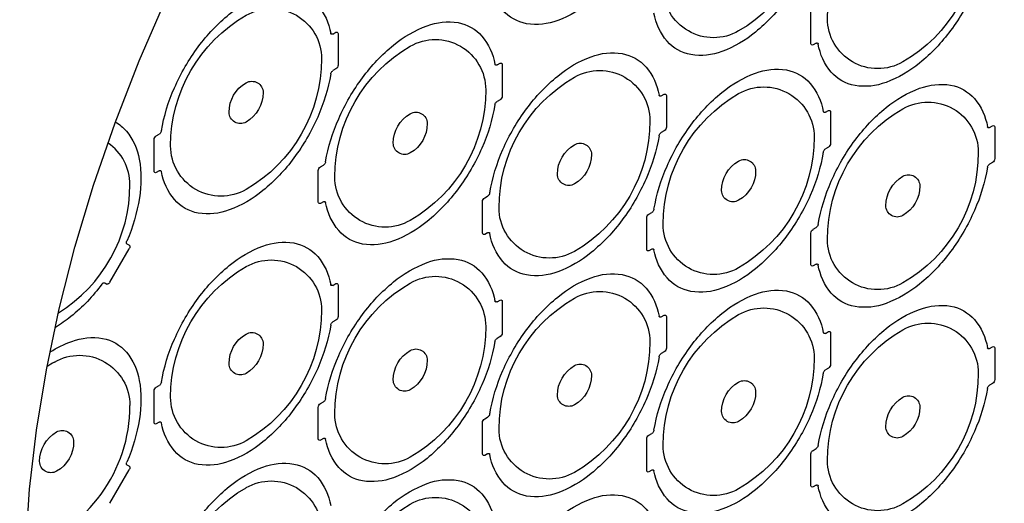
# Model space of a CAD drawing. Extents: x 1.2 to 48, y 0.8 to 34.9.
# Drawn here: x 14.9 to 17.4, y 23.5 to 24.6 of the extents above; entities that cross this region are included whole.
import ezdxf

# ---------------------------------------------------------------- set-up
doc = ezdxf.new("R2010")
doc.units = 0
doc.header["$MEASUREMENT"] = 0
doc.layers.get('0').update_dxf_attribs({"linetype": 'CONTINUOUS'})
doc.layers.add('OBJECT', color=7, linetype='CONTINUOUS')

# ---------------------------------------------------------------- blocks, each defined once
blk = doc.blocks.new('LEFT4', base_point=(13.6647, 9.0714))
for start, end in [(300, 0), (240, 300)]:
    blk.add_arc((13.809, 8.8214), 0.2887, start, end)
blk = doc.blocks.new('LEFT3', base_point=(13.6647, 9.0714))
blk.add_arc((14.0977, 9.3214), 0.866, 180, 240)
blk = doc.blocks.new('LEFT2', base_point=(13.6647, 9.0714))
for start, end in [(60, 120), (120, 180)]:
    blk.add_arc((13.5203, 9.3214), 0.2887, start, end)
blk = doc.blocks.new('LEFT1', base_point=(13.6647, 9.0714))
blk.add_arc((13.2317, 8.8214), 0.866, 0, 60)
blk = doc.blocks.new('left')
for name in ['LEFT2', 'LEFT1', 'LEFT3', 'LEFT4']:
    blk.add_blockref(name, (0, 0))

msp = doc.modelspace()

# ---------------------------------------------------------------- linework, layer by layer
for centre, radius, start, end in [((15.0706, 24.2402), 0.1244, 0, 55.5724), ((14.8219, 24.2402), 0.3731, 301.7204, 0)]:
    msp.add_arc(centre, radius, start, end)
at = {"layer": 'OBJECT'}
for p, q in [((16.8785, 24.5888), (16.8785, 24.6669)), ((15.6967, 24.6127), (15.704, 24.6169)), ((15.7094, 24.6138), (15.7094, 24.5356)), ((16.8912, 24.5899), (16.8839, 24.5856)), ((16.1026, 24.5361), (16.1099, 24.5403)), ((15.704, 24.5263), (15.6967, 24.522)), ((16.1153, 24.5372), (16.1153, 24.4591)), ((16.1099, 24.4497), (16.1026, 24.4455)), ((16.5086, 24.4595), (16.5159, 24.4638)), ((16.5213, 24.4606), (16.5213, 24.3825)), ((16.9145, 24.4189), (16.9218, 24.4231)), ((16.9272, 24.42), (16.9272, 24.3419)), ((16.5159, 24.3731), (16.5086, 24.3689)), ((17.3205, 24.3814), (17.3278, 24.3856)), ((17.3332, 24.3825), (17.3332, 24.3044)), ((15.2547, 24.2731), (15.2547, 24.3513)), ((15.2601, 24.3606), (15.2674, 24.3649)), ((16.9218, 24.3325), (16.9145, 24.3283)), ((15.2674, 24.2742), (15.2601, 24.27)), ((15.6607, 24.1966), (15.6607, 24.2747)), ((15.6661, 24.2841), (15.6734, 24.2883)), ((17.3278, 24.295), (17.3205, 24.2908)), ((16.0666, 24.12), (16.0666, 24.1981)), ((16.072, 24.2075), (16.0793, 24.2117)), ((15.6734, 24.1977), (15.6661, 24.1935)), ((16.4726, 24.0794), (16.4726, 24.1575)), ((16.478, 24.1669), (16.4853, 24.1711)), ((16.8839, 24.1294), (16.8912, 24.1336)), ((16.0793, 24.1211), (16.072, 24.1169)), ((16.8785, 24.0419), (16.8785, 24.12)), ((15.1453, 23.9983), (15.1931, 24.0811)), ((15.1931, 24.09), (15.188, 24.093)), ((16.4853, 24.0805), (16.478, 24.0763)), ((16.8912, 24.043), (16.8839, 24.0388)), ((15.1325, 23.9968), (15.1376, 23.9939)), ((15.6967, 23.9908), (15.704, 23.995)), ((15.7094, 23.9919), (15.7094, 23.9138)), ((16.1026, 23.9502), (16.1099, 23.9544)), ((16.1153, 23.9513), (16.1153, 23.8731)), ((16.5086, 23.9127), (16.5159, 23.9169)), ((16.5213, 23.9138), (16.5213, 23.8356)), ((15.704, 23.9044), (15.6967, 23.9002)), ((16.1099, 23.8638), (16.1026, 23.8595)), ((16.9145, 23.872), (16.9218, 23.8763)), ((16.9272, 23.8731), (16.9272, 23.795)), ((17.3205, 23.8345), (17.3278, 23.8388)), ((17.3332, 23.8356), (17.3332, 23.7575)), ((16.5159, 23.8263), (16.5086, 23.822)), ((16.9218, 23.7856), (16.9145, 23.7814)), ((15.2601, 23.7388), (15.2674, 23.743)), ((17.3278, 23.7481), (17.3205, 23.7439)), ((15.2547, 23.6513), (15.2547, 23.7294)), ((15.6607, 23.6106), (15.6607, 23.6888)), ((15.6661, 23.6981), (15.6734, 23.7024)), ((16.072, 23.6606), (16.0793, 23.6649)), ((15.2674, 23.6524), (15.2601, 23.6481)), ((16.0666, 23.5731), (16.0666, 23.6513)), ((16.478, 23.62), (16.4853, 23.6242)), ((15.6734, 23.6117), (15.6661, 23.6075)), ((16.4726, 23.5325), (16.4726, 23.6106)), ((16.0793, 23.5742), (16.072, 23.57)), ((16.8785, 23.495), (16.8785, 23.5731)), ((16.8839, 23.5825), (16.8912, 23.5867)), ((15.1931, 23.5431), (15.188, 23.5461)), ((15.1453, 23.4514), (15.1931, 23.5343)), ((16.4853, 23.5336), (16.478, 23.5294)), ((16.8912, 23.4961), (16.8839, 23.4919))]:
    msp.add_line(p, q, dxfattribs=at)
for points in [[(16.5033, 24.9828, -0.062406), (16.471, 24.876, -0.056499), (16.4121, 24.7746, -0.062735), (16.3354, 24.6939, -0.084949), (16.2525, 24.6461, -0.131108), (16.1758, 24.6382, -0.169486), (16.1169, 24.6716, -0.132546), (16.0846, 24.7411, -0.132546)], [(16.9092, 24.9062, -0.062406), (16.8769, 24.7994, -0.056499), (16.818, 24.698, -0.062735), (16.7414, 24.6174, -0.084949), (16.6585, 24.5695, -0.131108), (16.5818, 24.5617, -0.169486), (16.5229, 24.595, -0.132546), (16.4906, 24.6645, -0.132546)], [(17.3152, 24.8296, -0.062406), (17.2829, 24.7228, -0.056499), (17.224, 24.6215, -0.062735), (17.1473, 24.5408, -0.084949), (17.0644, 24.493, -0.131108), (16.9877, 24.4851, -0.169486), (16.9288, 24.5184, -0.132546), (16.8965, 24.5879, -0.132546)], [(15.2727, 24.3729, -0.062406), (15.305, 24.4797, -0.056499), (15.3639, 24.581, -0.062735), (15.4406, 24.6617, -0.084949), (15.5235, 24.7096, -0.131108), (15.6002, 24.7174, -0.169486), (15.6591, 24.6841, -0.132546), (15.6914, 24.6146, -0.132546)], [(15.6787, 24.2963, -0.062406), (15.711, 24.4031, -0.056499), (15.7699, 24.5045, -0.062735), (15.8466, 24.5852, -0.084949), (15.9295, 24.633, -0.131108), (16.0061, 24.6409, -0.169486), (16.065, 24.6075, -0.132546), (16.0973, 24.538, -0.132546)], [(15.6967, 24.6127, -0.12742), (15.6943, 24.6119, -0.194003), (15.6924, 24.6126, -0.160397), (15.6914, 24.6146, -0.160397)], [(16.8912, 24.5899, -0.12742), (16.8936, 24.5906, -0.194003), (16.8955, 24.5899, -0.160397), (16.8965, 24.5879, -0.160397)], [(16.0846, 24.2198, -0.062406), (16.1169, 24.3266, -0.056499), (16.1758, 24.4279, -0.062735), (16.2525, 24.5086, -0.084949), (16.3354, 24.5564, -0.131108), (16.4121, 24.5643, -0.169486), (16.471, 24.531, -0.132546), (16.5033, 24.4615, -0.132546)], [(15.6914, 24.514, -0.071743), (15.6924, 24.5172, -0.066459), (15.6943, 24.52, -0.08129), (15.6967, 24.522, -0.08129)], [(16.1026, 24.5361, -0.12742), (16.1002, 24.5354, -0.194003), (16.0983, 24.5361, -0.160397), (16.0973, 24.538, -0.160397)], [(16.4906, 24.1791, -0.062406), (16.5229, 24.2859, -0.056499), (16.5818, 24.3873, -0.062735), (16.6585, 24.468, -0.084949), (16.7414, 24.5158, -0.131108), (16.818, 24.5237, -0.169486), (16.8769, 24.4903, -0.132546), (16.9092, 24.4208, -0.132546)], [(15.6914, 24.514, -0.062406), (15.6591, 24.4072, -0.056499), (15.6002, 24.3059, -0.062735), (15.5235, 24.2252, -0.084949), (15.4406, 24.1773, -0.131108), (15.3639, 24.1695, -0.169486), (15.305, 24.2028, -0.132546), (15.2727, 24.2723, -0.132546)], [(16.8965, 24.1416, -0.062406), (16.9288, 24.2484, -0.056499), (16.9877, 24.3498, -0.062735), (17.0644, 24.4305, -0.084949), (17.1473, 24.4783, -0.131108), (17.224, 24.4862, -0.169486), (17.2829, 24.4528, -0.132546), (17.3152, 24.3833, -0.132546)], [(16.0973, 24.4374, -0.071743), (16.0983, 24.4406, -0.066459), (16.1002, 24.4435, -0.08129), (16.1026, 24.4455, -0.08129)], [(16.5086, 24.4595, -0.12742), (16.5062, 24.4588, -0.194003), (16.5043, 24.4595, -0.160397), (16.5033, 24.4615, -0.160397)], [(16.0973, 24.4374, -0.062406), (16.065, 24.3306, -0.056499), (16.0061, 24.2293, -0.062735), (15.9295, 24.1486, -0.084949), (15.8466, 24.1008, -0.131108), (15.7699, 24.0929, -0.169486), (15.711, 24.1262, -0.132546), (15.6787, 24.1957, -0.132546)], [(16.9145, 24.4189, -0.12742), (16.9121, 24.4182, -0.194003), (16.9102, 24.4189, -0.160397), (16.9092, 24.4208, -0.160397)], [(15.1589, 24.3948, -0.08616), (15.1861, 24.3725, -0.131826), (15.218, 24.3026, -0.08538), (15.2184, 24.2071, -0.062903), (15.1873, 24.1004)], [(15.2727, 24.3729, -0.071743), (15.2717, 24.3697, -0.066459), (15.2698, 24.3669, -0.08129), (15.2674, 24.3649, -0.08129)], [(16.5033, 24.3609, -0.071743), (16.5043, 24.364, -0.066459), (16.5062, 24.3669, -0.08129), (16.5086, 24.3689, -0.08129)], [(17.3205, 24.3814, -0.12742), (17.3181, 24.3807, -0.194003), (17.3162, 24.3814, -0.160397), (17.3152, 24.3833, -0.160397)], [(16.5033, 24.3609, -0.062406), (16.471, 24.2541, -0.056499), (16.4121, 24.1527, -0.062735), (16.3354, 24.0721, -0.084949), (16.2525, 24.0242, -0.131108), (16.1758, 24.0164, -0.169486), (16.1169, 24.0497, -0.132546), (16.0846, 24.1192, -0.132546)], [(16.9092, 24.3203, -0.062406), (16.8769, 24.2135, -0.056499), (16.818, 24.1121, -0.062735), (16.7414, 24.0314, -0.084949), (16.6585, 23.9836, -0.131108), (16.5818, 23.9757, -0.169486), (16.5229, 24.0091, -0.132546), (16.4906, 24.0786, -0.132546)], [(16.9092, 24.3203, -0.071743), (16.9102, 24.3234, -0.066459), (16.9121, 24.3263, -0.08129), (16.9145, 24.3283, -0.08129)], [(15.6787, 24.2963, -0.071743), (15.6777, 24.2932, -0.066459), (15.6758, 24.2903, -0.08129), (15.6734, 24.2883, -0.08129)], [(15.2674, 24.2742, -0.12742), (15.2698, 24.275, -0.194003), (15.2717, 24.2743, -0.160397), (15.2727, 24.2723, -0.160397)], [(17.3152, 24.2828, -0.062406), (17.2829, 24.176, -0.056499), (17.224, 24.0746, -0.062735), (17.1473, 23.9939, -0.084949), (17.0644, 23.9461, -0.131108), (16.9877, 23.9382, -0.169486), (16.9288, 23.9716, -0.132546), (16.8965, 24.0411, -0.132546)], [(17.3152, 24.2828, -0.071743), (17.3162, 24.2859, -0.066459), (17.3181, 24.2888, -0.08129), (17.3205, 24.2908, -0.08129)], [(15.6734, 24.1977, -0.12742), (15.6758, 24.1984, -0.194003), (15.6777, 24.1977, -0.160397), (15.6787, 24.1957, -0.160397)], [(16.0846, 24.2198, -0.071743), (16.0836, 24.2166, -0.066459), (16.0817, 24.2137, -0.08129), (16.0793, 24.2117, -0.08129)], [(16.4906, 24.1791, -0.071743), (16.4896, 24.176, -0.066459), (16.4877, 24.1731, -0.08129), (16.4853, 24.1711, -0.08129)], [(16.8965, 24.1416, -0.071743), (16.8955, 24.1385, -0.066459), (16.8936, 24.1356, -0.08129), (16.8912, 24.1336, -0.08129)], [(15.188, 24.093, -0.180037), (15.1867, 24.0946, -0.110635), (15.1864, 24.0973, -0.074835), (15.1873, 24.1004, -0.074835)], [(16.0793, 24.1211, -0.12742), (16.0817, 24.1218, -0.194003), (16.0836, 24.1212, -0.160397), (16.0846, 24.1192, -0.160397)], [(15.1931, 24.09, -0.158715), (15.1943, 24.0886, -0.10581), (15.1947, 24.0865, -0.071701), (15.1943, 24.0838, -0.058354), (15.1931, 24.0811, -0.058354)], [(15.2727, 23.751, -0.062406), (15.305, 23.8578, -0.056499), (15.3639, 23.9592, -0.062735), (15.4406, 24.0398, -0.084949), (15.5235, 24.0877, -0.131108), (15.6002, 24.0956, -0.169486), (15.6591, 24.0622, -0.132546), (15.6914, 23.9927, -0.132546)], [(16.4853, 24.0805, -0.12742), (16.4877, 24.0812, -0.194003), (16.4896, 24.0805, -0.160397), (16.4906, 24.0786, -0.160397)], [(15.6787, 23.7104, -0.062406), (15.711, 23.8172, -0.056499), (15.7699, 23.9185, -0.062735), (15.8466, 23.9992, -0.084949), (15.9295, 24.0471, -0.131108), (16.0061, 24.0549, -0.169486), (16.065, 24.0216, -0.132546), (16.0973, 23.9521, -0.132546)], [(16.8912, 24.043, -0.12742), (16.8936, 24.0437, -0.194003), (16.8955, 24.043, -0.160397), (16.8965, 24.0411, -0.160397)], [(16.0846, 23.6729, -0.062406), (16.1169, 23.7797, -0.056499), (16.1758, 23.881, -0.062735), (16.2525, 23.9617, -0.084949), (16.3354, 24.0096, -0.131108), (16.4121, 24.0174, -0.169486), (16.471, 23.9841, -0.132546), (16.5033, 23.9146, -0.132546)], [(15.1257, 23.9937, -0.062903), (15.0488, 23.9134, -0.041516), (15.0105, 23.8868, -0.041516)], [(15.1257, 23.9937, -0.074835), (15.128, 23.996, -0.110635), (15.1304, 23.9971, -0.180037), (15.1325, 23.9968, -0.180037)], [(15.1453, 23.9983, -0.058354), (15.1435, 23.9959, -0.071701), (15.1414, 23.9942, -0.10581), (15.1394, 23.9935, -0.158715), (15.1376, 23.9939, -0.158715)], [(15.6967, 23.9908, -0.12742), (15.6943, 23.9901, -0.194003), (15.6924, 23.9907, -0.160397), (15.6914, 23.9927, -0.160397)], [(16.4906, 23.6323, -0.062406), (16.5229, 23.7391, -0.056499), (16.5818, 23.8404, -0.062735), (16.6585, 23.9211, -0.084949), (16.7414, 23.9689, -0.131108), (16.818, 23.9768, -0.169486), (16.8769, 23.9435, -0.132546), (16.9092, 23.874, -0.132546)], [(16.1026, 23.9502, -0.12742), (16.1002, 23.9494, -0.194003), (16.0983, 23.9501, -0.160397), (16.0973, 23.9521, -0.160397)], [(16.8965, 23.5948, -0.062406), (16.9288, 23.7016, -0.056499), (16.9877, 23.8029, -0.062735), (17.0644, 23.8836, -0.084949), (17.1473, 23.9314, -0.131108), (17.224, 23.9393, -0.169486), (17.2829, 23.906, -0.132546), (17.3152, 23.8365, -0.132546)], [(16.5086, 23.9127, -0.12742), (16.5062, 23.9119, -0.194003), (16.5043, 23.9126, -0.160397), (16.5033, 23.9146, -0.160397)], [(15.6914, 23.8921, -0.062406), (15.6591, 23.7853, -0.056499), (15.6002, 23.684, -0.062735), (15.5235, 23.6033, -0.084949), (15.4406, 23.5555, -0.131108), (15.3639, 23.5476, -0.169486), (15.305, 23.5809, -0.132546), (15.2727, 23.6504, -0.132546)], [(15.6914, 23.8921, -0.071743), (15.6924, 23.8953, -0.066459), (15.6943, 23.8982, -0.08129), (15.6967, 23.9002, -0.08129)], [(14.9977, 23.8261, -0.052726), (15.0509, 23.8521, -0.131826), (15.1275, 23.8594, -0.169494), (15.1861, 23.8256, -0.131826), (15.218, 23.7557, -0.08538), (15.2184, 23.6602, -0.062903), (15.1873, 23.5535)], [(16.0973, 23.8515, -0.071743), (16.0983, 23.8547, -0.066459), (16.1002, 23.8575, -0.08129), (16.1026, 23.8595, -0.08129)], [(16.9145, 23.872, -0.12742), (16.9121, 23.8713, -0.194003), (16.9102, 23.872, -0.160397), (16.9092, 23.874, -0.160397)], [(16.0973, 23.8515, -0.062406), (16.065, 23.7447, -0.056499), (16.0061, 23.6434, -0.062735), (15.9295, 23.5627, -0.084949), (15.8466, 23.5148, -0.131108), (15.7699, 23.507, -0.169486), (15.711, 23.5403, -0.132546), (15.6787, 23.6098, -0.132546)], [(17.3205, 23.8345, -0.12742), (17.3181, 23.8338, -0.194003), (17.3162, 23.8345, -0.160397), (17.3152, 23.8365, -0.160397)], [(16.5033, 23.814, -0.062406), (16.471, 23.7072, -0.056499), (16.4121, 23.6059, -0.062735), (16.3354, 23.5252, -0.084949), (16.2525, 23.4773, -0.131108), (16.1758, 23.4695, -0.169486), (16.1169, 23.5028, -0.132546), (16.0846, 23.5723, -0.132546)], [(16.5033, 23.814, -0.071743), (16.5043, 23.8172, -0.066459), (16.5062, 23.82, -0.08129), (16.5086, 23.822, -0.08129)], [(16.9092, 23.7734, -0.062406), (16.8769, 23.6666, -0.056499), (16.818, 23.5652, -0.062735), (16.7414, 23.4846, -0.084949), (16.6585, 23.4367, -0.131108), (16.5818, 23.4289, -0.169486), (16.5229, 23.4622, -0.132546), (16.4906, 23.5317, -0.132546)], [(16.9092, 23.7734, -0.071743), (16.9102, 23.7765, -0.066459), (16.9121, 23.7794, -0.08129), (16.9145, 23.7814, -0.08129)], [(15.2727, 23.751, -0.071743), (15.2717, 23.7479, -0.066459), (15.2698, 23.745, -0.08129), (15.2674, 23.743, -0.08129)], [(17.3152, 23.7359, -0.062406), (17.2829, 23.6291, -0.056499), (17.224, 23.5277, -0.062735), (17.1473, 23.4471, -0.084949), (17.0644, 23.3992, -0.131108), (16.9877, 23.3914, -0.169486), (16.9288, 23.4247, -0.132546), (16.8965, 23.4942, -0.132546)], [(17.3152, 23.7359, -0.071743), (17.3162, 23.739, -0.066459), (17.3181, 23.7419, -0.08129), (17.3205, 23.7439, -0.08129)], [(15.6787, 23.7104, -0.071743), (15.6777, 23.7072, -0.066459), (15.6758, 23.7044, -0.08129), (15.6734, 23.7024, -0.08129)], [(16.0846, 23.6729, -0.071743), (16.0836, 23.6697, -0.066459), (16.0817, 23.6669, -0.08129), (16.0793, 23.6649, -0.08129)], [(15.2674, 23.6524, -0.12742), (15.2698, 23.6531, -0.194003), (15.2717, 23.6524, -0.160397), (15.2727, 23.6504, -0.160397)], [(16.4906, 23.6323, -0.071743), (16.4896, 23.6291, -0.066459), (16.4877, 23.6262, -0.08129), (16.4853, 23.6242, -0.08129)], [(15.6734, 23.6117, -0.12742), (15.6758, 23.6125, -0.194003), (15.6777, 23.6118, -0.160397), (15.6787, 23.6098, -0.160397)], [(16.8965, 23.5948, -0.071743), (16.8955, 23.5916, -0.066459), (16.8936, 23.5887, -0.08129), (16.8912, 23.5867, -0.08129)], [(16.0793, 23.5742, -0.12742), (16.0817, 23.575, -0.194003), (16.0836, 23.5743, -0.160397), (16.0846, 23.5723, -0.160397)], [(16.8785, 23.5731, -0.071701), (16.8789, 23.5758, -0.058354), (16.8801, 23.5785, -0.058354), (16.8819, 23.5808, -0.071701), (16.8839, 23.5825, -0.071701)], [(15.188, 23.5461, -0.180037), (15.1867, 23.5477, -0.110635), (15.1864, 23.5504, -0.074835), (15.1873, 23.5535, -0.074835)], [(15.1931, 23.5431, -0.158715), (15.1943, 23.5418, -0.10581), (15.1947, 23.5396, -0.071701), (15.1943, 23.537, -0.058354), (15.1931, 23.5343, -0.058354)], [(15.2727, 23.2041, -0.062406), (15.305, 23.3109, -0.056499), (15.3639, 23.4123, -0.062735), (15.4406, 23.493, -0.084949), (15.5235, 23.5408, -0.131108), (15.6002, 23.5487, -0.169486), (15.6591, 23.5153, -0.132546), (15.6914, 23.4458, -0.132546)], [(16.4853, 23.5336, -0.12742), (16.4877, 23.5343, -0.194003), (16.4896, 23.5337, -0.160397), (16.4906, 23.5317, -0.160397)], [(15.6787, 23.1635, -0.062406), (15.711, 23.2703, -0.056499), (15.7699, 23.3717, -0.062735), (15.8466, 23.4523, -0.084949), (15.9295, 23.5002, -0.131108), (16.0061, 23.5081, -0.169486), (16.065, 23.4747, -0.132546), (16.0973, 23.4052, -0.132546)], [(16.8912, 23.4961, -0.12742), (16.8936, 23.4968, -0.194003), (16.8955, 23.4962, -0.160397), (16.8965, 23.4942, -0.160397)], [(16.0846, 23.126, -0.062406), (16.1169, 23.2328, -0.056499), (16.1758, 23.3342, -0.062735), (16.2525, 23.4148, -0.084949), (16.3354, 23.4627, -0.131108), (16.4121, 23.4706, -0.169486), (16.471, 23.4372, -0.132546), (16.5033, 23.3677, -0.132546)]]:
    msp.add_lwpolyline(points, format="xyb", dxfattribs=at)
at = {"layer": 'OBJECT', "flags": 128}
msp.add_lwpolyline([(15.1628, 22.336), (15.1308, 22.3887), (15.0813, 22.4853), (15.0387, 22.5894), (15.0033, 22.7004), (14.9752, 22.818), (14.9545, 22.9417), (14.9413, 23.0709), (14.9356, 23.2051), (14.9375, 23.3439), (14.947, 23.4866), (14.9639, 23.6327), (14.9884, 23.7816), (15.0201, 23.9326), (15.0591, 24.0852), (15.1052, 24.2388), (15.1581, 24.3928), (15.2178, 24.5464), (15.2838, 24.6992)], dxfattribs=at)
at = {"layer": 'OBJECT'}
for centre, radius, start, end in [((19.6231, 22.7027), 5.2846, 141.2705, 158.7295), ((15.195, 23.4779), 0.3731, 120, 123.3155), ((14.8219, 23.6934), 0.3731, 288.041, 0)]:
    msp.add_arc(centre, radius, start, end, dxfattribs=at)
msp.add_open_spline([(16.9639, 21.9788), (16.994, 21.9989), (17.0619, 22.0442), (17.1667, 22.1225), (17.278, 22.2119), (17.3877, 22.3072), (17.4953, 22.408), (17.6007, 22.5138), (17.7033, 22.6241), (17.8027, 22.7383), (17.8981, 22.8554), (17.9884, 22.9734), (18.0704, 23.0875), (18.1391, 23.1886), (18.1987, 23.2808), (18.2532, 23.3687), (18.3196, 23.4808), (18.3769, 23.5842), (18.433, 23.6912), (18.479, 23.7831), (18.5312, 23.8937), (18.583, 24.0108), (18.6336, 24.1342), (18.682, 24.2621), (18.7274, 24.3934), (18.769, 24.5271), (18.8064, 24.6623), (18.8393, 24.7984), (18.8673, 24.9346), (18.8903, 25.0705), (18.9074, 25.2052), (18.9171, 25.302), (18.9195, 25.353), (18.9198, 25.3604)], degree=3, knots=[0, 0, 0, 0, 0.029879, 0.067445, 0.104967, 0.142431, 0.179819, 0.217103, 0.254238, 0.291143, 0.327668, 0.363476, 0.397659, 0.427881, 0.450214, 0.475371, 0.500995, 0.542242, 0.558859, 0.586454, 0.615088, 0.645793, 0.677826, 0.71089, 0.744745, 0.779223, 0.814196, 0.849571, 0.885273, 0.921245, 0.95744, 0.99382, 1, 1, 1, 1], dxfattribs=at)

# ---------------------------------------------------------------- block references
for name, p, xscale, yscale, zscale in [('left', (16.6999, 24.8356), -0.4308647180502637, 0.4308647180502637, 0.4308647180502637), ('left', (17.1059, 24.7591), -0.4308647180502637, 0.4308647180502637, 0.4308647180502637), ('left', (15.4821, 24.4435), -0.4308647180502637, 0.4308647180502637, 0.4308647180502637), ('LEFT2', (15.704, 24.6106), -0.01250000000000063, 0.01250000000000063, 0.01250000000000063), ('left', (15.888, 24.3669), -0.4308647180502637, 0.4308647180502637, 0.4308647180502637), ('LEFT4', (16.8839, 24.5919), -0.01250000000000063, 0.01250000000000063, 0.01250000000000063), ('LEFT2', (16.1099, 24.5341), -0.01250000000000063, 0.01250000000000063, 0.01250000000000063), ('LEFT3', (15.704, 24.5325), -0.01250000000000063, 0.01250000000000063, 0.01250000000000063), ('left', (16.294, 24.2903), -0.4308647180502637, 0.4308647180502637, 0.4308647180502637), ('left', (15.4821, 24.4435), -0.09712278237732812, 0.09712278237732812, 0.09712278237732812), ('left', (16.6999, 24.2497), -0.4308647180502637, 0.4308647180502637, 0.4308647180502637), ('LEFT3', (16.1099, 24.456), -0.0125, 0.0125, 0.0125), ('LEFT2', (16.5159, 24.4575), -0.01250000000000063, 0.01250000000000063, 0.01250000000000063), ('left', (17.1059, 24.2122), -0.4308647180502637, 0.4308647180502637, 0.4308647180502637), ('left', (15.888, 24.3669), -0.09712278237732812, 0.09712278237732812, 0.09712278237732812), ('LEFT2', (16.9218, 24.4169), -0.0125, 0.0125, 0.0125), ('LEFT3', (16.5159, 24.3794), -0.01250000000000063, 0.01250000000000063, 0.01250000000000063), ('LEFT2', (17.3278, 24.3794), -0.0125, 0.0125, 0.0125), ('LEFT1', (15.2601, 24.3544), -0.0125, 0.0125, 0.0125), ('left', (16.294, 24.2903), -0.09712278237732812, 0.09712278237732812, 0.09712278237732812), ('LEFT3', (16.9218, 24.3388), -0.01250000000000063, 0.01250000000000063, 0.01250000000000063), ('left', (16.6999, 24.2497), -0.09712278237732812, 0.09712278237732812, 0.09712278237732812), ('LEFT3', (17.3278, 24.3013), -0.0125, 0.0125, 0.0125), ('LEFT4', (15.2601, 24.2763), -0.0125, 0.0125, 0.0125), ('LEFT1', (15.6661, 24.2778), -0.01250000000000063, 0.01250000000000063, 0.01250000000000063), ('left', (17.1059, 24.2122), -0.09712278237732812, 0.09712278237732812, 0.09712278237732812), ('LEFT1', (16.072, 24.2013), -0.01250000000000063, 0.01250000000000063, 0.01250000000000063), ('LEFT4', (15.6661, 24.1997), -0.0125, 0.0125, 0.0125), ('LEFT1', (16.478, 24.1606), -0.01250000000000063, 0.01250000000000063, 0.01250000000000063), ('LEFT1', (16.8839, 24.1231), -0.0125, 0.0125, 0.0125), ('LEFT4', (16.072, 24.1231), -0.01250000000000063, 0.01250000000000063, 0.01250000000000063), ('LEFT4', (16.478, 24.0825), -0.01250000000000063, 0.01250000000000063, 0.01250000000000063), ('left', (15.4821, 23.8216), -0.4308647180502637, 0.4308647180502637, 0.4308647180502637), ('LEFT4', (16.8839, 24.045), -0.01250000000000063, 0.01250000000000063, 0.01250000000000063), ('left', (15.888, 23.781), -0.4308647180502637, 0.4308647180502637, 0.4308647180502637), ('LEFT2', (15.704, 23.9888), -0.01250000000000063, 0.01250000000000063, 0.01250000000000063), ('left', (16.294, 23.7435), -0.4308647180502637, 0.4308647180502637, 0.4308647180502637), ('LEFT2', (16.1099, 23.9481), -0.0125, 0.0125, 0.0125), ('left', (16.6999, 23.7028), -0.4308647180502637, 0.4308647180502637, 0.4308647180502637), ('LEFT3', (15.704, 23.9106), -0.01250000000000063, 0.01250000000000063, 0.01250000000000063), ('LEFT2', (16.5159, 23.9106), -0.0125, 0.0125, 0.0125), ('left', (17.1059, 23.6653), -0.4308647180502637, 0.4308647180502637, 0.4308647180502637), ('left', (15.4821, 23.8216), -0.09712278237732812, 0.09712278237732812, 0.09712278237732812), ('LEFT3', (16.1099, 23.87), -0.0125, 0.0125, 0.0125), ('LEFT2', (16.9218, 23.87), -0.0125, 0.0125, 0.0125), ('left', (15.888, 23.781), -0.09712278237732812, 0.09712278237732812, 0.09712278237732812), ('LEFT3', (16.5159, 23.8325), -0.01249999999999875, 0.01249999999999875, 0.01249999999999875), ('LEFT2', (17.3278, 23.8325), -0.0125, 0.0125, 0.0125), ('LEFT2', (15.0084, 23.5856), -0.4308647180502637, 0.4308647180502637, 0.4308647180502637), ('left', (16.294, 23.7435), -0.09712278237732812, 0.09712278237732812, 0.09712278237732812), ('LEFT3', (16.9218, 23.7919), -0.0125, 0.0125, 0.0125), ('LEFT1', (15.2601, 23.7325), -0.01250000000000063, 0.01250000000000063, 0.01250000000000063), ('left', (16.6999, 23.7028), -0.09712278237732812, 0.09712278237732812, 0.09712278237732812), ('LEFT3', (17.3278, 23.7544), -0.0125, 0.0125, 0.0125), ('left', (17.1059, 23.6653), -0.09712278237732812, 0.09712278237732812, 0.09712278237732812), ('LEFT1', (15.6661, 23.6919), -0.01250000000000063, 0.01250000000000063, 0.01250000000000063), ('LEFT4', (15.2601, 23.6544), -0.01250000000000063, 0.01250000000000063, 0.01250000000000063), ('LEFT1', (16.072, 23.6544), -0.0125, 0.0125, 0.0125), ('left', (15.0137, 23.5794), -0.09712278237732812, 0.09712278237732812, 0.09712278237732812), ('LEFT1', (16.478, 23.6138), -0.01250000000000063, 0.01250000000000063, 0.01250000000000063), ('LEFT4', (15.6661, 23.6138), -0.0125, 0.0125, 0.0125), ('LEFT4', (16.072, 23.5763), -0.0125, 0.0125, 0.0125), ('LEFT4', (16.478, 23.5356), -0.01250000000000063, 0.01250000000000063, 0.01250000000000063), ('left', (15.4821, 23.2747), -0.4308647180502637, 0.4308647180502637, 0.4308647180502637), ('LEFT4', (16.8839, 23.4981), -0.01250000000000063, 0.01250000000000063, 0.01250000000000063), ('left', (15.888, 23.2341), -0.4308647180502637, 0.4308647180502637, 0.4308647180502637)]:
    msp.add_blockref(name, p, dxfattribs=dict(at, xscale=xscale, yscale=yscale, zscale=zscale))

doc.saveas('drawing.dxf')
